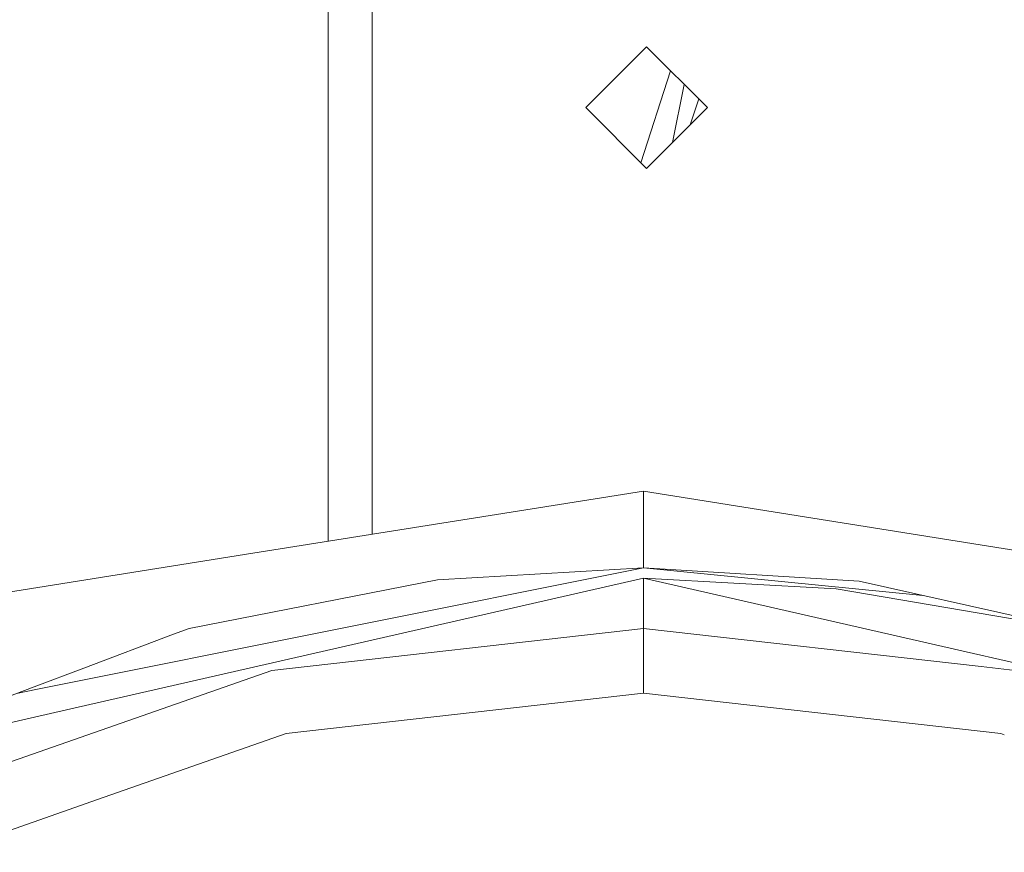
# Model space of a CAD drawing. Units: millimetres. Extents: x -1525 to 1866, y 86 to 3211.
# Drawn here: x -146 to -4, y 835 to 955 of the extents above; entities that cross this region are included whole.
import ezdxf

# ---------------------------------------------------------------- set-up
doc = ezdxf.new("R2010")
doc.units = ezdxf.units.MM
doc.layers.add('1', color=7, linetype='Continuous', true_color=0xffffff)

msp = doc.modelspace()

# ---------------------------------------------------------------- linework, layer by layer
at = {"layer": '1', "color": 18, "linetype": 'Continuous', "lineweight": 13}
for p, q in [((-101.354517, 1003.113409), (-101.354517, 879.790701)), ((-95.004521, 1003.113409), (-95.004521, 880.800067)), ((-64.306818, 942.153473), (-55.556819, 950.903435)), ((-46.80682, 942.153473), (-55.556819, 950.903435)), ((-52.091716, 947.438347), (-56.389404, 934.23604)), ((-50.144341, 945.49098), (-51.805634, 937.154647)), ((-48.06271, 943.409359), (-49.274987, 939.685299)), ((-55.556819, 933.403452), (-64.306818, 942.153473)), ((-55.556819, 933.403452), (-46.80682, 942.153473)), ((-56.000002, 887.000044), (-112.189218, 878.068467)), ((-56.000002, 887.000044), (0.189222, 878.068467)), ((-56.000002, 880.790492), (-56.000002, 887.000044)), ((-56.000002, 880.790492), (-56.000002, 876.000007)), ((-112.189218, 878.068467), (-125.966057, 875.878592)), ((-149.022505, 872.213622), (-125.966057, 875.878592)), ((-56.000002, 876.000007), (-143.125066, 858.514037)), ((-85.602812, 874.23404), (-56.000002, 876.000007)), ((-15.825391, 872.008326), (-56.000002, 876.000007)), ((-56.000002, 876.000007), (-25, 874.062737)), ((-56.000002, 874.499996), (-138.987511, 855.558639)), ((-121.359468, 867.26894), (-85.602812, 874.23404)), ((-56.000002, 874.499996), (-56.000002, 867.246051)), ((-8.523957, 863.663899), (-56.000002, 874.499996)), ((-28.288793, 872.943779), (-56.000002, 874.499996)), ((-25, 874.062737), (11.503818, 865.888675)), ((-28.288793, 872.943779), (-0.926069, 868.294676)), ((-121.359468, 867.26894), (-123.594083, 866.425057)), ((-109.459773, 861.222585), (-56.000002, 867.246051)), ((-56.000002, 867.246051), (-7.432733, 861.773838)), ((-56.000002, 867.246051), (-56.000002, 857.949992)), ((-136.468983, 861.563212), (-123.594083, 866.425057)), ((6.539016, 860.225874), (-8.523956, 863.663899)), ((-109.459773, 861.222585), (-160.238847, 843.454202)), ((-143.615666, 858.864467), (-136.468983, 861.563212)), ((-7.432731, 861.773838), (-2.540224, 861.222585)), ((-151.731804, 855.799635), (-143.615699, 858.864455)), ((-143.125104, 858.51403), (-146.152898, 857.906353)), ((-143.615699, 858.864455), (-143.615668, 858.864467)), ((-143.125067, 858.514037), (-143.125104, 858.51403)), ((-56.000002, 857.949992), (-107.391208, 852.159639)), ((-4.60879, 852.159639), (-56.000002, 857.949992)), ((-138.987512, 855.558639), (-151.406572, 852.724069)), ((-134.515867, 842.668315), (-107.391208, 852.159639)), ((-4.60879, 852.159639), (-4.10818, 851.984468)), ((-156.205446, 835.078796), (-134.515867, 842.668315))]:
    msp.add_line(p, q, dxfattribs=at)

doc.saveas('drawing.dxf')
